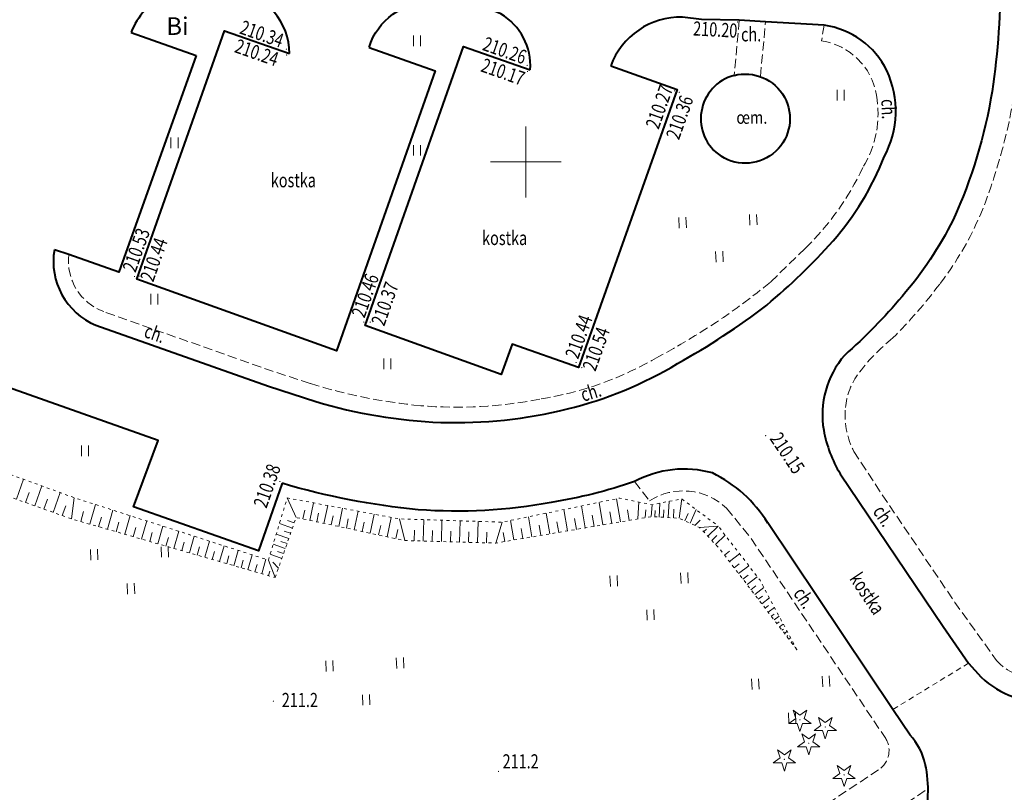
# Model space of a CAD drawing. Units: metres. Extents: x 7569600 to 7573200, y 5542500 to 5547250.
# Drawn here: x 7570864 to 7570934, y 5542905 to 5542960 of the extents above; entities that cross this region are included whole.
import ezdxf
from ezdxf.enums import TextEntityAlignment as Align

# ---------------------------------------------------------------- set-up
doc = ezdxf.new("R2010")
doc.units = ezdxf.units.M
doc.header["$MEASUREMENT"] = 0
for name, pattern in [('DGN Style 2', [0.65306, 0.391836, -0.261224]), ('DGN Style 3', [0.914284, 0.65306, -0.261224]), ('DGN Style 5', [0.457142, 0.195918, -0.261224])]:
    doc.linetypes.add(name, pattern=pattern)
for name, color, linetype, lineweight in [('Budynki', 7, 'Continuous', 0), ('Drogi', 7, 'Continuous', 0), ('Izolinie', 7, 'Continuous', 0), ('ramka', 7, 'Continuous', 0), ('Zieleń', 7, 'Continuous', 0)]:
    doc.layers.add(name, color=color, linetype=linetype, lineweight=lineweight)
doc.styles.add('Style-ITALICS', font='ITALICS.shx')

# ---------------------------------------------------------------- blocks, each defined once
blk = doc.blocks.new('*U2086')
at = {"layer": 'Budynki', "color": 3, "linetype": 'Continuous', "lineweight": 13, "style": 'Style-ITALICS'}
blk.add_text('Bi', height=1.25, dxfattribs=at).set_placement((0.019, 0), align=Align.MIDDLE_CENTER)
blk = doc.blocks.new('*U12366')
at = {"layer": 'Drogi', "color": 7, "linetype": 'Continuous', "lineweight": 40, "extrusion": (0, 0, -1)}
for centre, radius, start, end in [((55.039, 8.221), 55.649, 179.72345, 188.49574), ((34.641, 5.567), 35.085, 189.13014, 204.6393), ((25.792, 2.339), 25.707, 206.32197, 220.86278), ((38.696, 13.087), 42.5, 220.43938, 228.31058)]:
    blk.add_arc(centre, radius, start, end, dxfattribs=at)
blk = doc.blocks.new('*U12367')
at = {"layer": 'Drogi', "color": 7, "linetype": 'Continuous', "lineweight": 40, "flags": 128}
for points in [[(19.868, -17.93), (44.868, -1.15), (45.408, -0.83), (45.798, -0.63)], [(1.258, -3.08), (8.538, -13.88), (10.328, -16.47)], [(10.328, -16.47), (11.218, -17.47)]]:
    blk.add_lwpolyline(points, dxfattribs=at)
at = {"layer": 'Drogi', "color": 7, "linetype": 'Continuous', "lineweight": 40}
for centre, radius, start, end in [((6.505, 1.066), 6.505, 139.50863, 189.43198), ((9.063, 1.647), 9.125, 190.39958, 211.201), ((15.824, -12.428), 6.829, 227.59223, 272.55404), ((15.757, -12.241), 7.018, 273.02737, 305.8527)]:
    blk.add_arc(centre, radius, start, end, dxfattribs=at)
blk = doc.blocks.new('*U12369')
at = {"layer": 'Drogi', "color": 7, "linetype": 'Continuous', "lineweight": 40, "flags": 128}
blk.add_lwpolyline([(1.88, 9.98), (0.67, 11.8)], dxfattribs=at)
at = {"layer": 'Drogi', "color": 7, "linetype": 'Continuous', "lineweight": 40}
for centre, radius, start, end in [((-1.446, 6.935), 4.51, 12.87979, 42.47511), ((-5.544, 6.082), 8.695, 343.20721, 12.33724), ((-3.989, 5.974), 7.183, 303.73315, 340.45024)]:
    blk.add_arc(centre, radius, start, end, dxfattribs=at)
blk = doc.blocks.new('*U12370')
at = {"layer": 'Drogi', "color": 7, "linetype": 'Continuous', "lineweight": 40, "flags": 128}
blk.add_lwpolyline([(8.86, 0), (0, 13.18)], dxfattribs=at)
at = {"layer": 'Drogi', "color": 7, "linetype": 'Continuous', "lineweight": 40}
for centre, radius, start, end in [((-5.901, 9.573), 7.419, 74.43078, 118.22673), ((-7.991, 8.283), 9.372, 31.49924, 64.18721)]:
    blk.add_arc(centre, radius, start, end, dxfattribs=at)
blk = doc.blocks.new('*U12371')
at = {"layer": 'Drogi', "color": 7, "linetype": 'Continuous', "lineweight": 40, "extrusion": (0, 0, -1)}
for centre, radius, start, end in [((5.254, 33.587), 33.996, 250.86413, 261.10916), ((4.695, 49.338), 50.081, 275.40219, 286.62085), ((6.684, 35.558), 36.181, 259.35355, 274.32051)]:
    blk.add_arc(centre, radius, start, end, dxfattribs=at)
blk = doc.blocks.new('*U12373')
at = {"layer": 'Drogi', "color": 7, "linetype": 'Continuous', "lineweight": 40, "flags": 128}
blk.add_lwpolyline([(53.58, 4.78), (51.91, 0), (43.07, 3.12), (44.8, 7.8), (26.54, 14.25), (24.83, 9.57), (15.99, 12.69), (17.71, 17.38), (12.66, 19.15), (10.99, 14.47), (0, 18.36), (1.63, 23.07), (0.44, 23.46)], dxfattribs=at)
blk = doc.blocks.new('*U12377')
at = {"layer": 'Drogi', "color": 7, "linetype": 'Continuous', "lineweight": 40, "flags": 128}
for points in [[(45.81, 21.61), (44.48, 21.79)], [(54.49, 21.21), (50.35, 21.46), (48.49, 21.56), (45.81, 21.61)], [(5.49, 20.69), (10.1, 19.07)], [(22.32, 19.64), (27, 17.98), (20.02, -1.8), (5.89, 3.26), (12.1, 20.81), (16.69, 19.2)], [(39.4, 18.33), (44.1, 16.67), (37.12, -2.98), (32.44, -1.34), (31.66, -3.49), (22.04, -0.02), (29, 19.71), (33.71, 18.05)], [(10.1, 19.07), (4.63, 3.75), (1.09, 4.99), (0.07, 5.34)], [(3.01, 0), (15.2, -4.3), (18.55, -5.39)]]:
    blk.add_lwpolyline(points, dxfattribs=at)
at = {"layer": 'Drogi', "color": 7, "linetype": 'Continuous', "lineweight": 40}
for centre, radius, start, end in [((10.847, 15.792), 8.107, 75.47625, 111.01188), ((10.128, 18.893), 4.974, 116.09776, 158.82306), ((12.198, 19.2), 4.492, 0.00266, 81.26366), ((27.704, 13.53), 9.349, 65.10305, 95.85832), ((29.476, 18.358), 4.245, 355.84126, 59.35334), ((44.376, 16.483), 5.308, 88.87884, 159.6389), ((53.684, 15.436), 5.83, 26.09032, 82.05513), ((52.718, 15.13), 6.834, 331.78899, 24.83061), ((39.651, 19.46), 20.531, 318.8875, 338.39393), ((21.507, 36.003), 45.082, 309.92436, 318.2095), ((4.894, 4.516), 4.894, 170.31196, 247.35904), ((19.473, 41.75), 50.84, 299.01237, 307.5255), ((29.536, 21.649), 28.396, 283.86324, 300.92662), ((28.802, 28.714), 35.611, 253.26859, 267.74378), ((28.39, 26.349), 33.234, 268.29215, 283.83928)]:
    blk.add_arc(centre, radius, start, end, dxfattribs=at)
at = {"layer": 'Drogi', "color": 7, "linetype": 'Continuous', "lineweight": 40, "extrusion": (0, 0, -1)}
blk.add_arc((-26.625, 18.333), 4.499, 16.89149, 91.59392, dxfattribs=at)
blk = doc.blocks.new('*U12397')
at = {"layer": 'Drogi', "color": 7, "linetype": 'Continuous', "lineweight": 40}
blk.add_arc((3.163, 2.651), 3.162, 104.71229, 236.98195, dxfattribs=at)
at = {"layer": 'Drogi', "color": 7, "linetype": 'Continuous', "lineweight": 40, "extrusion": (0, 0, -1)}
blk.add_arc((-3.147, 2.654), 3.156, 75.55792, 302.74784, dxfattribs=at)
blk = doc.blocks.new('*U12398')
at = {"layer": 'Drogi', "color": 7, "linetype": 'DGN Style 3', "lineweight": 0, "flags": 128}
for points in [[(0.36, 3.9), (0, 0)], [(1.86, -0.07), (2.22, 3.8)]]:
    blk.add_lwpolyline(points, dxfattribs=at)
blk = doc.blocks.new('*U12301')
at = {"layer": 'Drogi', "color": 7, "linetype": 'Continuous', "lineweight": 0, "style": 'Style-ITALICS', "width": 0.749999}
blk.add_text('ch.', height=1, dxfattribs=at).set_placement((0.558, 1), align=Align.MIDDLE_CENTER)
blk = doc.blocks.new('*U12399')
at = {"layer": 'Drogi', "color": 7, "linetype": 'DGN Style 3', "lineweight": 0, "flags": 128}
for points in [[(0.18, 1.11), (0, 0)], [(-1.16, -14.67), (-3.62, -17.06)], [(-36.16, -24.22), (-38.82, -23.35), (-50.75, -19.14)]]:
    blk.add_lwpolyline(points, dxfattribs=at)
at = {"layer": 'Drogi', "color": 7, "linetype": 'DGN Style 3', "lineweight": 0, "extrusion": (0, 0, -1)}
for centre, radius, start, end in [((0.687, -4.577), 4.628, 98.54153, 170.71534), ((3.38, -5.126), 7.374, 169.8758, 211.32305), ((14.914, -0.529), 19.727, 205.30097, 225.79336), ((34.251, 20.421), 48.405, 230.74242, 241.97805), ((23.588, -1.818), 23.786, 239.48496, 261.12972), ((24.591, 13.144), 39.114, 275.50024, 287.20415), ((25.819, 4.695), 30.589, 258.88201, 274.72818)]:
    blk.add_arc(centre, radius, start, end, dxfattribs=at)
blk = doc.blocks.new('*U12400')
at = {"layer": 'Drogi', "color": 7, "linetype": 'DGN Style 3', "lineweight": 0}
blk.add_arc((3.819, 3.582), 3.818, 173.2617, 249.74683, dxfattribs=at)
blk = doc.blocks.new('*U12401')
at = {"layer": 'Drogi', "color": 7, "linetype": 'Continuous', "lineweight": 0, "style": 'Style-ITALICS', "width": 0.749999}
blk.add_text('ch.', height=1, rotation=17.2292, dxfattribs=at).set_placement((0.83, 1.121), align=Align.MIDDLE_CENTER)
blk = doc.blocks.new('*U12402')
at = {"layer": 'Drogi', "color": 7, "linetype": 'Continuous', "lineweight": 0, "style": 'Style-ITALICS', "width": 0.749999}
blk.add_text('ch.', height=1, rotation=272.17558, dxfattribs=at).set_placement((1.021, 0.595), align=Align.MIDDLE_CENTER)
blk = doc.blocks.new('*U12403')
at = {"layer": 'Drogi', "color": 7, "linetype": 'Continuous', "lineweight": 0, "style": 'Style-ITALICS', "width": 0.749999}
blk.add_text('ch.', height=1, rotation=340.5698, dxfattribs=at).set_placement((0.859, 1.129), align=Align.MIDDLE_CENTER)
blk = doc.blocks.new('*U12404')
at = {"layer": 'Drogi', "color": 7, "linetype": 'DGN Style 3', "lineweight": 0, "flags": 128}
for points in [[(0, 13.07), (1.58, 13.02), (1.2, 3.32), (1.04, 0)], [(-10.7, -28.74), (-9.14, -31.15), (-3.56, -39.42), (-0.62, -43.52)]]:
    blk.add_lwpolyline(points, dxfattribs=at)
at = {"layer": 'Drogi', "color": 7, "linetype": 'DGN Style 3', "lineweight": 0, "extrusion": (0, 0, -1)}
for centre, radius, start, end in [((38.763, 2.923), 39.91, 184.20079, 199.95947), ((22.545, -3.105), 22.609, 199.62817, 217.63153), ((32.359, 3.829), 34.618, 216.80274, 225.16329)]:
    blk.add_arc(centre, radius, start, end, dxfattribs=at)
at = {"layer": 'Drogi', "color": 7, "linetype": 'DGN Style 3', "lineweight": 0}
for centre, radius, start, end in [((0.844, -31.645), 14.025, 128.83015, 143.63621), ((-6.538, -26.074), 4.778, 144.95656, 177.077), ((-5.886, -26.212), 5.438, 175.97279, 207.70528), ((1.851, -41.379), 3.27, 220.91304, 277.54244)]:
    blk.add_arc(centre, radius, start, end, dxfattribs=at)
blk = doc.blocks.new('*U12406')
at = {"layer": 'Drogi', "color": 7, "linetype": 'DGN Style 2', "lineweight": 0, "flags": 128}
blk.add_lwpolyline([(0, 0), (5.34, 3.27)], dxfattribs=at)
blk = doc.blocks.new('*U12408')
at = {"layer": 'Drogi', "color": 7, "linetype": 'Continuous', "lineweight": 0, "style": 'Style-ITALICS', "width": 0.749999}
blk.add_text('ch.', height=1, rotation=303.98289, dxfattribs=at).set_placement((1.143, 1.021), align=Align.MIDDLE_CENTER)
blk = doc.blocks.new('*U12410')
at = {"layer": 'Drogi', "color": 7, "linetype": 'DGN Style 3', "lineweight": 0, "flags": 128}
blk.add_lwpolyline([(0, 0), (32.285, 21.897), (54.6, 36.75)], dxfattribs=at)
blk = doc.blocks.new('*U12413')
at = {"layer": 'Drogi', "color": 7, "linetype": 'DGN Style 3', "lineweight": 0, "flags": 128}
for points in [[(0, 1.36), (1.05, 0)], [(6.5, -0.53), (8.19, -2.59), (17.66, -16.66)], [(17.25, -19.02), (13.75, -21.33), (-35.65, -54.63), (-37.52, -53.43), (-40.47, -51.2), (-63.35, -33.57)]]:
    blk.add_lwpolyline(points, dxfattribs=at)
at = {"layer": 'Drogi', "color": 7, "linetype": 'DGN Style 3', "lineweight": 0, "extrusion": (0, 0, -1)}
for centre, radius, start, end in [((-3.439, -3.721), 4.422, 57.29891, 133.80992), ((-16.351, -17.648), 1.64, 142.95781, 236.75331)]:
    blk.add_arc(centre, radius, start, end, dxfattribs=at)
blk = doc.blocks.new('*U12416')
at = {"layer": 'Drogi', "color": 7, "linetype": 'Continuous', "lineweight": 0, "style": 'Style-ITALICS', "width": 0.749999}
blk.add_text('ch.', height=1, rotation=303.9102, dxfattribs=at).set_placement((1.142, 1.021), align=Align.MIDDLE_CENTER)
blk = doc.blocks.new('*U12418')
at = {"layer": 'Drogi', "color": 7, "linetype": 'Continuous', "lineweight": 0, "style": 'Style-ITALICS', "width": 0.749999}
blk.add_text('kostka', height=1, rotation=303.9102, dxfattribs=at).set_placement((1.64, 1.763), align=Align.MIDDLE_CENTER)
blk = doc.blocks.new('*U12419')
at = {"layer": 'Drogi', "color": 7, "linetype": 'Continuous', "lineweight": 0, "style": 'Style-ITALICS', "width": 0.749999}
blk.add_text('kostka', height=1, dxfattribs=at).set_placement((1.453, 1), align=Align.MIDDLE_CENTER)
blk = doc.blocks.new('WYSTER_3148')
at = {"layer": 'Drogi', "linetype": 'Continuous', "lineweight": 0}
h = blk.add_hatch(color=7, dxfattribs=at)
edge = h.paths.add_edge_path()
edge.add_arc((0, 0), 0.045, 0, 360)
blk = doc.blocks.new('*U12447')
at = {"layer": 'Drogi', "color": 7, "linetype": 'Continuous', "lineweight": 0}
blk.add_blockref('WYSTER_3148', (0.045, 0.045), dxfattribs=at)
at = {"layer": 'Drogi', "color": 7, "linetype": 'Continuous', "lineweight": 0, "style": 'Style-ITALICS', "width": 0.749999}
blk.add_text('210.20', height=1, rotation=356.92254, dxfattribs=at).set_placement((-1.541, -0.484), align=Align.MIDDLE_CENTER)
blk = doc.blocks.new('WYSTER_3150')
at = {"layer": 'Drogi', "linetype": 'Continuous', "lineweight": 0}
h = blk.add_hatch(color=7, dxfattribs=at)
edge = h.paths.add_edge_path()
edge.add_arc((0, 0), 0.045, 0, 360)
blk = doc.blocks.new('*U12451')
at = {"layer": 'Drogi', "color": 7, "linetype": 'Continuous', "lineweight": 0}
blk.add_blockref('WYSTER_3150', (0.045, 0.045), dxfattribs=at)
at = {"layer": 'Drogi', "color": 7, "linetype": 'Continuous', "lineweight": 0, "style": 'Style-ITALICS', "width": 0.749999}
blk.add_text('210.27', height=1, rotation=70.44413, dxfattribs=at).set_placement((-1.036, -1.084), align=Align.MIDDLE_CENTER)
blk = doc.blocks.new('WYSTER_3151')
at = {"layer": 'Drogi', "linetype": 'Continuous', "lineweight": 0}
h = blk.add_hatch(color=7, dxfattribs=at)
edge = h.paths.add_edge_path()
edge.add_arc((0, 0), 0.045, 0, 360)
blk = doc.blocks.new('*U12453')
at = {"layer": 'Drogi', "color": 7, "linetype": 'Continuous', "lineweight": 0}
blk.add_blockref('WYSTER_3151', (0.045, 0.045), dxfattribs=at)
at = {"layer": 'Drogi', "color": 7, "linetype": 'Continuous', "lineweight": 0, "style": 'Style-ITALICS', "width": 0.749999}
blk.add_text('210.36', height=1, rotation=70.44413, dxfattribs=at).set_placement((0.069, -1.733), align=Align.MIDDLE_CENTER)
blk = doc.blocks.new('WYSTER_3152')
at = {"layer": 'Drogi', "linetype": 'Continuous', "lineweight": 0}
h = blk.add_hatch(color=7, dxfattribs=at)
edge = h.paths.add_edge_path()
edge.add_arc((0, 0), 0.045, 0, 360)
blk = doc.blocks.new('*U12455')
at = {"layer": 'Drogi', "color": 7, "linetype": 'Continuous', "lineweight": 0}
blk.add_blockref('WYSTER_3152', (0.045, 0.045), dxfattribs=at)
at = {"layer": 'Drogi', "color": 7, "linetype": 'Continuous', "lineweight": 0, "style": 'Style-ITALICS', "width": 0.749999}
blk.add_text('210.26', height=1, rotation=340.58542, dxfattribs=at).set_placement((-1.54, 1.102), align=Align.MIDDLE_CENTER)
blk = doc.blocks.new('WYSTER_3153')
at = {"layer": 'Drogi', "linetype": 'Continuous', "lineweight": 0}
h = blk.add_hatch(color=7, dxfattribs=at)
edge = h.paths.add_edge_path()
edge.add_arc((0, 0), 0.045, 0, 360)
blk = doc.blocks.new('*U12457')
at = {"layer": 'Drogi', "color": 7, "linetype": 'Continuous', "lineweight": 0}
blk.add_blockref('WYSTER_3153', (0.045, 0.045), dxfattribs=at)
at = {"layer": 'Drogi', "color": 7, "linetype": 'Continuous', "lineweight": 0, "style": 'Style-ITALICS', "width": 0.749999}
blk.add_text('210.17', height=1, rotation=340.58542, dxfattribs=at).set_placement((-1.684, 0.021), align=Align.MIDDLE_CENTER)
blk = doc.blocks.new('WYSTER_3154')
at = {"layer": 'Drogi', "linetype": 'Continuous', "lineweight": 0}
h = blk.add_hatch(color=7, dxfattribs=at)
edge = h.paths.add_edge_path()
edge.add_arc((0, 0), 0.045, 0, 360)
blk = doc.blocks.new('*U12459')
at = {"layer": 'Drogi', "color": 7, "linetype": 'Continuous', "lineweight": 0}
blk.add_blockref('WYSTER_3154', (0.045, 0.045), dxfattribs=at)
at = {"layer": 'Drogi', "color": 7, "linetype": 'Continuous', "lineweight": 0, "style": 'Style-ITALICS', "width": 0.749999}
blk.add_text('210.44', height=1, rotation=70.44413, dxfattribs=at).set_placement((0.237, 1.872), align=Align.MIDDLE_CENTER)
blk = doc.blocks.new('WYSTER_3155')
at = {"layer": 'Drogi', "linetype": 'Continuous', "lineweight": 0}
h = blk.add_hatch(color=7, dxfattribs=at)
edge = h.paths.add_edge_path()
edge.add_arc((0, 0), 0.045, 0, 360)
blk = doc.blocks.new('*U12461')
at = {"layer": 'Drogi', "color": 7, "linetype": 'Continuous', "lineweight": 0}
blk.add_blockref('WYSTER_3155', (0.045, 0.045), dxfattribs=at)
at = {"layer": 'Drogi', "color": 7, "linetype": 'Continuous', "lineweight": 0, "style": 'Style-ITALICS', "width": 0.749999}
blk.add_text('210.54', height=1, rotation=70.44413, dxfattribs=at).set_placement((1.053, 1.367), align=Align.MIDDLE_CENTER)
blk = doc.blocks.new('WYSTER_3156')
at = {"layer": 'Drogi', "linetype": 'Continuous', "lineweight": 0}
h = blk.add_hatch(color=7, dxfattribs=at)
edge = h.paths.add_edge_path()
edge.add_arc((0, 0), 0.045, 0, 360)
blk = doc.blocks.new('*U12463')
at = {"layer": 'Drogi', "color": 7, "linetype": 'Continuous', "lineweight": 0}
blk.add_blockref('WYSTER_3156', (0.045, 0.045), dxfattribs=at)
at = {"layer": 'Drogi', "color": 7, "linetype": 'Continuous', "lineweight": 0, "style": 'Style-ITALICS', "width": 0.749999}
blk.add_text('210.37', height=1, rotation=70.56908, dxfattribs=at).set_placement((1.079, 1.342), align=Align.MIDDLE_CENTER)
blk = doc.blocks.new('WYSTER_3157')
at = {"layer": 'Drogi', "linetype": 'Continuous', "lineweight": 0}
h = blk.add_hatch(color=7, dxfattribs=at)
edge = h.paths.add_edge_path()
edge.add_arc((0, 0), 0.045, 0, 360)
blk = doc.blocks.new('*U12465')
at = {"layer": 'Drogi', "color": 7, "linetype": 'Continuous', "lineweight": 0}
blk.add_blockref('WYSTER_3157', (0.045, 0.045), dxfattribs=at)
at = {"layer": 'Drogi', "color": 7, "linetype": 'Continuous', "lineweight": 0, "style": 'Style-ITALICS', "width": 0.749999}
blk.add_text('210.46', height=1, rotation=70.56908, dxfattribs=at).set_placement((0.141, 1.92), align=Align.MIDDLE_CENTER)
blk = doc.blocks.new('WYSTER_3158')
at = {"layer": 'Drogi', "linetype": 'Continuous', "lineweight": 0}
h = blk.add_hatch(color=7, dxfattribs=at)
edge = h.paths.add_edge_path()
edge.add_arc((0, 0), 0.045, 0, 360)
blk = doc.blocks.new('*U12467')
at = {"layer": 'Drogi', "color": 7, "linetype": 'Continuous', "lineweight": 0}
blk.add_blockref('WYSTER_3158', (0.045, 0.045), dxfattribs=at)
at = {"layer": 'Drogi', "color": 7, "linetype": 'Continuous', "lineweight": 0, "style": 'Style-ITALICS', "width": 0.749999}
blk.add_text('210.44', height=1, rotation=70.51387, dxfattribs=at).set_placement((1.03, 1.223), align=Align.MIDDLE_CENTER)
blk = doc.blocks.new('WYSTER_3159')
at = {"layer": 'Drogi', "linetype": 'Continuous', "lineweight": 0}
h = blk.add_hatch(color=7, dxfattribs=at)
edge = h.paths.add_edge_path()
edge.add_arc((0, 0), 0.045, 0, 360)
blk = doc.blocks.new('*U12469')
at = {"layer": 'Drogi', "color": 7, "linetype": 'Continuous', "lineweight": 0}
blk.add_blockref('WYSTER_3159', (0.045, 0.045), dxfattribs=at)
at = {"layer": 'Drogi', "color": 7, "linetype": 'Continuous', "lineweight": 0, "style": 'Style-ITALICS', "width": 0.749999}
blk.add_text('210.53', height=1, rotation=70.51387, dxfattribs=at).set_placement((0.165, 1.919), align=Align.MIDDLE_CENTER)
blk = doc.blocks.new('WYSTER_3162')
at = {"layer": 'Drogi', "linetype": 'Continuous', "lineweight": 0}
h = blk.add_hatch(color=7, dxfattribs=at)
edge = h.paths.add_edge_path()
edge.add_arc((0, 0), 0.045, 0, 360)
blk = doc.blocks.new('*U12475')
at = {"layer": 'Drogi', "color": 7, "linetype": 'Continuous', "lineweight": 0}
blk.add_blockref('WYSTER_3162', (0.045, 0.045), dxfattribs=at)
at = {"layer": 'Drogi', "color": 7, "linetype": 'Continuous', "lineweight": 0, "style": 'Style-ITALICS', "width": 0.749999}
blk.add_text('210.34', height=1, rotation=340.67104, dxfattribs=at).set_placement((-1.684, 1.126), align=Align.MIDDLE_CENTER)
blk = doc.blocks.new('WYSTER_3163')
at = {"layer": 'Drogi', "linetype": 'Continuous', "lineweight": 0}
h = blk.add_hatch(color=7, dxfattribs=at)
edge = h.paths.add_edge_path()
edge.add_arc((0, 0), 0.045, 0, 360)
blk = doc.blocks.new('*U12477')
at = {"layer": 'Drogi', "color": 7, "linetype": 'Continuous', "lineweight": 0}
blk.add_blockref('WYSTER_3163', (0.045, 0.045), dxfattribs=at)
at = {"layer": 'Drogi', "color": 7, "linetype": 'Continuous', "lineweight": 0, "style": 'Style-ITALICS', "width": 0.749999}
blk.add_text('210.24', height=1, rotation=340.67104, dxfattribs=at).set_placement((-2.068, 0.213), align=Align.MIDDLE_CENTER)
blk = doc.blocks.new('WYSTER_3164')
at = {"layer": 'Drogi', "linetype": 'Continuous', "lineweight": 0}
h = blk.add_hatch(color=7, dxfattribs=at)
edge = h.paths.add_edge_path()
edge.add_arc((0, 0), 0.045, 0, 360)
blk = doc.blocks.new('*U12479')
at = {"layer": 'Drogi', "color": 7, "linetype": 'Continuous', "lineweight": 0}
blk.add_blockref('WYSTER_3164', (0.045, 0.045), dxfattribs=at)
at = {"layer": 'Drogi', "color": 7, "linetype": 'Continuous', "lineweight": 0, "style": 'Style-ITALICS', "width": 0.749999}
blk.add_text('210.38', height=1, rotation=70.74199, dxfattribs=at).set_placement((-0.867, -0.268), align=Align.MIDDLE_CENTER)
blk = doc.blocks.new('WYSTER_3197')
at = {"layer": 'Drogi', "linetype": 'Continuous', "lineweight": 0}
h = blk.add_hatch(color=7, dxfattribs=at)
edge = h.paths.add_edge_path()
edge.add_arc((0, 0), 0.045, 0, 360)
blk = doc.blocks.new('*U12549')
at = {"layer": 'Drogi', "color": 7, "linetype": 'Continuous', "lineweight": 0}
blk.add_blockref('WYSTER_3197', (0.045, 0.045), dxfattribs=at)
at = {"layer": 'Drogi', "color": 7, "linetype": 'Continuous', "lineweight": 0, "style": 'Style-ITALICS', "width": 0.749999}
blk.add_text('210.15', height=1, rotation=303.9102, dxfattribs=at).set_placement((1.578, -1.183), align=Align.MIDDLE_CENTER)
blk = doc.blocks.new('TRAWA3')
at = {"layer": 'Zieleń', "color": 3, "linetype": 'Continuous', "lineweight": 0}
for p, q in [((2.195, 1.393), (2.226, 0.644)), ((2.695, 1.414), (2.725, 0.664)), ((-2.8, 1.189), (-2.77, 0.439)), ((-2.301, 1.209), (-2.27, 0.46)), ((-0.2, -1.207), (-0.17, -1.956)), ((0.299, -1.186), (0.33, -1.936))]:
    blk.add_line(p, q, dxfattribs=at)
blk = doc.blocks.new('*U15524')
at = {"layer": 'Zieleń', "color": 3, "linetype": 'Continuous', "lineweight": 0}
blk.add_blockref('TRAWA3', (2.667, 2.058), dxfattribs=at)
blk = doc.blocks.new('DRIGL1_48')
at = {"layer": 'Zieleń', "linetype": 'Continuous', "lineweight": 0}
h = blk.add_hatch(color=3, dxfattribs=at)
edge = h.paths.add_edge_path()
edge.add_arc((0, 0), 0.0448, 180, 540)
at = {"layer": 'Zieleń', "color": 3, "linetype": 'Continuous', "lineweight": 0, "flags": 128}
blk.add_lwpolyline([(-0.487, 0.671), (0, 0.317), (0.487, 0.671), (0.301, 0.098), (0.788, -0.256), (0.186, -0.256), (0, -0.829), (-0.186, -0.256), (-0.789, -0.256), (-0.301, 0.099)], close=True, dxfattribs=at)
blk = doc.blocks.new('*U16053')
at = {"layer": 'Zieleń', "color": 3, "linetype": 'Continuous', "lineweight": 0}
blk.add_blockref('DRIGL1_48', (0.789, 0.829), dxfattribs=at)
blk = doc.blocks.new('TRAWA1_56')
at = {"layer": 'Zieleń', "color": 3, "linetype": 'Continuous', "lineweight": 0}
for p, q in [((-0.25, 0.375), (-0.25, -0.375)), ((0.25, 0.375), (0.25, -0.375))]:
    blk.add_line(p, q, dxfattribs=at)
blk = doc.blocks.new('*U16047')
at = {"layer": 'Zieleń', "color": 3, "linetype": 'Continuous', "lineweight": 0}
blk.add_blockref('TRAWA1_56', (0.25, 0.375), dxfattribs=at)
blk = doc.blocks.new('*U16251')
at = {"layer": 'Zieleń', "color": 7, "linetype": 'Continuous', "lineweight": 0, "style": 'Style-ITALICS', "width": 0.833333}
blk.add_text('œm.', height=0.9, dxfattribs=at).set_placement((0, 1.25), align=Align.MIDDLE_LEFT)
blk = doc.blocks.new('PUNWYS_92')
at = {"layer": 'Izolinie', "linetype": 'Continuous', "lineweight": 0}
h = blk.add_hatch(color=31, dxfattribs=at)
edge = h.paths.add_edge_path()
edge.add_arc((0, 0), 0.045, 0, 360)
blk = doc.blocks.new('*U16855')
at = {"layer": 'Izolinie', "color": 31, "linetype": 'Continuous', "lineweight": 0}
blk.add_blockref('PUNWYS_92', (0.043, 0.046), dxfattribs=at)
at = {"layer": 'Izolinie', "color": 31, "linetype": 'Continuous', "lineweight": 0, "style": 'Style-ITALICS', "width": 0.749999}
blk.add_text('211.2', height=1, dxfattribs=at).set_placement((0.638, 0.125), align=Align.MIDDLE_LEFT)
blk = doc.blocks.new('PUNWYS_937')
at = {"layer": 'Izolinie', "linetype": 'Continuous', "lineweight": 0}
h = blk.add_hatch(color=31, dxfattribs=at)
edge = h.paths.add_edge_path()
edge.add_arc((0, 0), 0.045, 0, 360)
blk = doc.blocks.new('*U18576')
at = {"layer": 'Izolinie', "color": 31, "linetype": 'Continuous', "lineweight": 0}
blk.add_blockref('PUNWYS_937', (0.043, 0.047), dxfattribs=at)
at = {"layer": 'Izolinie', "color": 31, "linetype": 'Continuous', "lineweight": 0, "style": 'Style-ITALICS', "width": 0.749999}
blk.add_text('211.2', height=1, dxfattribs=at).set_placement((0.327, 0.755), align=Align.MIDDLE_LEFT)
blk = doc.blocks.new('*U19104')
at = {"layer": 'Izolinie', "color": 31, "linetype": 'DGN Style 5', "lineweight": 0, "flags": 128}
blk.add_lwpolyline([(0, 6.18), (3.43, 9.7), (6.47, 10.75), (9.67, 17.06), (32.36, 9.34), (46.92, 4.15), (61.32, 0)], dxfattribs=at)
blk = doc.blocks.new('*U19105')
at = {"layer": 'Izolinie', "color": 31, "linetype": 'DGN Style 5', "lineweight": 0, "flags": 128}
blk.add_lwpolyline([(0, 4.94), (2.23, 9.83), (5.76, 10.62), (8.69, 17.74), (33.19, 9.47), (47.11, 4.41), (60.84, 0)], dxfattribs=at)
blk = doc.blocks.new('*U19106')
at = {"layer": 'Izolinie', "color": 31, "linetype": 'DGN Style 5', "lineweight": 0, "flags": 128}
blk.add_lwpolyline([(0, 0), (1.48, 4.25), (9.17, 2.62), (15.59, 2.44), (25.65, 4.15), (26.58, 4.31), (28.56, 4.2), (29.99, 3.55)], dxfattribs=at)
blk = doc.blocks.new('*U19107')
at = {"layer": 'Izolinie', "color": 31, "linetype": 'DGN Style 5', "lineweight": 0, "flags": 128}
blk.add_lwpolyline([(0, 0), (1.33, 4.39), (9.26, 2.91), (16.53, 2.68), (24.85, 4.38), (27.13, 3.91), (29.23, 4.33), (31.8, 2.4)], dxfattribs=at)
blk = doc.blocks.new('*U19108')
at = {"layer": 'Izolinie', "color": 31, "linetype": 'Continuous', "lineweight": 0}
for p, q in [((9.67, 10.88), (8.69, 12.8)), ((10.373, 10.641), (10.616, 11.354)), ((11.07, 10.404), (11.556, 11.833)), ((12.465, 9.929), (12.952, 11.361)), ((9.15, 9.855), (7.767, 10.556)), ((9.409, 10.366), (8.697, 10.727)), ((11.767, 10.167), (12.01, 10.882)), ((13.864, 9.453), (14.352, 10.889)), ((13.164, 9.691), (13.408, 10.408)), ((14.565, 9.215), (14.81, 9.934)), ((15.266, 8.976), (15.756, 10.415)), ((16.672, 8.498), (17.163, 9.94)), ((8.627, 8.824), (7.325, 9.484)), ((8.89, 9.341), (8.218, 9.682)), ((15.969, 8.737), (16.214, 9.458)), ((18.081, 8.018), (18.573, 9.464)), ((8.098, 7.781), (6.879, 8.399)), ((8.364, 8.304), (7.734, 8.624)), ((17.376, 8.258), (17.622, 8.98)), ((18.786, 7.778), (19.032, 8.502)), ((19.493, 7.538), (19.986, 8.987)), ((20.908, 7.056), (21.402, 8.509)), ((20.2, 7.297), (20.447, 8.022)), ((22.327, 6.574), (22.822, 8.03)), ((7.563, 6.725), (6.427, 7.301)), ((7.831, 7.255), (7.242, 7.554)), ((21.617, 6.815), (21.864, 7.542)), ((23.038, 6.332), (23.286, 7.06)), ((23.749, 6.09), (24.245, 7.549)), ((25.175, 5.605), (25.673, 7.068)), ((7.293, 6.193), (6.746, 6.47)), ((24.462, 5.847), (24.71, 6.578)), ((26.604, 5.119), (27.103, 6.585)), ((6.47, 4.57), (5.76, 5.68)), ((7.021, 5.657), (5.97, 6.19)), ((25.889, 5.362), (26.138, 6.094)), ((27.319, 4.875), (27.569, 5.609)), ((28.036, 4.631), (28.536, 6.101)), ((29.471, 4.143), (29.972, 5.616)), ((3.43, 3.52), (2.23, 4.89)), ((4.519, 3.896), (4.036, 5.294)), ((5.527, 4.244), (5.083, 5.529)), ((6.004, 4.409), (5.792, 5.024)), ((6.748, 5.118), (6.283, 5.354)), ((28.753, 4.387), (29.004, 5.123)), ((30.91, 3.653), (31.413, 5.13)), ((3.987, 3.713), (3.736, 4.442)), ((5.032, 4.073), (4.8, 4.743)), ((30.19, 3.898), (30.441, 4.636)), ((32.36, 3.16), (33.19, 4.53)), ((31.631, 3.408), (31.882, 4.147)), ((33.045, 2.916), (33.308, 3.654)), ((33.722, 2.674), (34.247, 4.146)), ((35.071, 2.194), (35.592, 3.657)), ((2.225, 2.283), (1.405, 3.082)), ((2.787, 2.86), (2.274, 3.36)), ((34.398, 2.434), (34.66, 3.168)), ((36.413, 1.715), (36.932, 3.17)), ((35.743, 1.954), (36.003, 2.684)), ((37.082, 1.477), (37.34, 2.202)), ((37.749, 1.239), (38.265, 2.685)), ((39.077, 0.766), (39.589, 2.204)), ((1.292, 1.326), (0.816, 1.79)), ((1.729, 1.774), (1.41, 2.084)), ((38.414, 1.002), (38.671, 1.723)), ((40.4, 0.294), (40.91, 1.724)), ((0.568, 0.583), (0.359, 0.787)), ((0.907, 0.931), (0.74, 1.094)), ((39.739, 0.53), (39.994, 1.247)), ((41.058, 0.059), (41.312, 0.772)), ((41.715, -0.175), (42.222, 1.247)), ((43.024, -0.641), (43.528, 0.772)), ((0.269, 0.276), (0.22, 0.324)), ((42.371, -0.408), (42.624, 0.3)), ((44.327, -1.106), (44.828, 0.3)), ((43.677, -0.874), (43.928, -0.17)), ((44.976, -1.337), (45.226, -0.636)), ((45.623, -1.568), (46.121, -0.171)), ((46.92, -2.03), (47.11, -0.53)), ((46.269, -1.798), (46.518, -1.102)), ((48.21, -2.402), (48.611, -1.012)), ((47.572, -2.218), (47.775, -1.514)), ((48.84, -2.583), (49.038, -1.898)), ((49.461, -2.762), (49.851, -1.41)), ((50.682, -3.114), (51.061, -1.799)), ((50.075, -2.939), (50.267, -2.272)), ((51.28, -3.287), (51.467, -2.638)), ((51.871, -3.457), (52.24, -2.178)), ((53.03, -3.791), (53.389, -2.547)), ((52.454, -3.625), (52.636, -2.994)), ((53.599, -3.955), (53.776, -3.342)), ((54.161, -4.117), (54.51, -2.907)), ((55.262, -4.434), (55.601, -3.257)), ((54.715, -4.276), (54.887, -3.68)), ((55.803, -4.59), (55.97, -4.01)), ((56.336, -4.744), (56.666, -3.599)), ((57.383, -5.045), (57.704, -3.933)), ((56.863, -4.896), (57.026, -4.332)), ((57.897, -5.193), (58.055, -4.644)), ((58.404, -5.34), (58.716, -4.258)), ((59.399, -5.626), (59.702, -4.574)), ((58.905, -5.484), (59.058, -4.95)), ((59.887, -5.767), (60.036, -5.248)), ((60.369, -5.906), (60.664, -4.883)), ((60.845, -6.043), (60.935, -5.73))]:
    blk.add_line(p, q, dxfattribs=at)
blk.add_point((0, 0), dxfattribs=at)
blk = doc.blocks.new('*U19109')
at = {"layer": 'Izolinie', "color": 31, "linetype": 'Continuous', "lineweight": 0}
for p, q in [((1.96, 4.25), (1.33, 5.63)), ((24.891, 3.939), (24.613, 5.572)), ((29.04, 4.2), (29.23, 5.57)), ((2.925, 4.046), (3.187, 5.283)), ((3.926, 3.833), (4.194, 5.096)), ((4.972, 3.611), (5.245, 4.899)), ((22.406, 3.517), (22.143, 5.067)), ((23.652, 3.729), (23.382, 5.32)), ((26.13, 4.15), (26.188, 5.346)), ((27.06, 4.31), (27.13, 5.15)), ((27.622, 4.279), (27.676, 5.259)), ((28.274, 4.243), (28.338, 5.392)), ((2.44, 4.148), (2.57, 4.761)), ((3.42, 3.941), (3.552, 4.566)), ((4.444, 3.724), (4.579, 4.361)), ((6.065, 3.38), (6.344, 4.694)), ((7.206, 3.138), (7.491, 4.48)), ((8.399, 2.885), (8.69, 4.256)), ((18.629, 2.875), (18.387, 4.299)), ((19.895, 3.09), (19.646, 4.557)), ((21.154, 3.304), (20.898, 4.812)), ((23.03, 3.623), (22.896, 4.408)), ((24.272, 3.834), (24.135, 4.64)), ((25.508, 4.044), (25.381, 4.79)), ((26.64, 4.238), (26.68, 4.782)), ((27.332, 4.295), (27.357, 4.748)), ((27.936, 4.261), (27.966, 4.792)), ((28.64, 4.222), (28.674, 4.844)), ((29.447, 4.015), (29.683, 4.534)), ((29.816, 3.847), (30.251, 4.803)), ((1.699, 3.5), (0.781, 3.82)), ((1.828, 3.871), (1.362, 4.034)), ((5.513, 3.497), (5.651, 4.148)), ((6.63, 3.26), (6.771, 3.924)), ((7.796, 3.013), (7.94, 3.692)), ((9.65, 2.62), (9.26, 4.15)), ((10.946, 2.584), (10.988, 4.095)), ((12.231, 2.548), (12.273, 4.055)), ((13.512, 2.512), (13.554, 4.014)), ((14.79, 2.476), (14.832, 3.974)), ((16.07, 2.44), (16.53, 3.92)), ((17.356, 2.659), (17.121, 4.041)), ((19.263, 2.983), (19.14, 3.706)), ((20.525, 3.197), (20.398, 3.941)), ((21.781, 3.411), (21.651, 4.176)), ((30.155, 3.693), (30.534, 4.061)), ((30.47, 3.55), (31.8, 3.64)), ((1.444, 2.77), (0.557, 3.079)), ((1.571, 3.133), (1.12, 3.29)), ((9.015, 2.755), (9.152, 3.398)), ((10.302, 2.602), (10.323, 3.359)), ((11.589, 2.566), (11.61, 3.32)), ((12.872, 2.53), (12.893, 3.282)), ((14.151, 2.494), (14.172, 3.244)), ((15.427, 2.458), (15.448, 3.206)), ((16.717, 2.55), (16.608, 3.187)), ((17.993, 2.767), (17.874, 3.468)), ((1.196, 2.055), (0.337, 2.354)), ((1.319, 2.41), (0.883, 2.562)), ((0.952, 1.356), (0.123, 1.645)), ((1.073, 1.704), (0.652, 1.851)), ((0.48, 0), (0, 1.24)), ((0.714, 0.673), (0.315, 1.082))]:
    blk.add_line(p, q, dxfattribs=at)
blk = doc.blocks.new('*U19110')
at = {"layer": 'Izolinie', "color": 31, "linetype": 'DGN Style 5', "lineweight": 0, "flags": 128}
blk.add_lwpolyline([(6.89, 0), (1.41, 7.16), (0, 8.64)], dxfattribs=at)
blk = doc.blocks.new('*U19111')
at = {"layer": 'Izolinie', "color": 31, "linetype": 'DGN Style 5', "lineweight": 0, "flags": 128}
blk.add_lwpolyline([(5.56, 0), (2.96, 4.9), (0, 8.73)], dxfattribs=at)
blk = doc.blocks.new('*U19112')
at = {"layer": 'Izolinie', "color": 31, "linetype": 'Continuous', "lineweight": 0}
for p, q in [((-6.89, 8.64), (-5.56, 8.73)), ((-6.586, 8.321), (-6.394, 8.504)), ((-6.296, 8.016), (-5.554, 8.723)), ((-6.016, 7.722), (-5.66, 8.061)), ((-5.745, 7.438), (-5.063, 8.087)), ((-5.114, 6.681), (-4.756, 6.954)), ((-4.766, 6.227), (-4.049, 6.775)), ((-4.433, 5.792), (-4.074, 6.067)), ((-4.115, 5.376), (-3.394, 5.928)), ((-3.811, 4.979), (-3.45, 5.256)), ((-3.52, 4.599), (-2.796, 5.153)), ((-3.242, 4.235), (-2.888, 4.506)), ((-2.975, 3.888), (-2.326, 4.384)), ((-2.721, 3.555), (-2.424, 3.782)), ((-2.478, 3.237), (-1.937, 3.651)), ((-2.245, 2.933), (-2, 3.12)), ((-2.023, 2.643), (-1.582, 2.981)), ((-1.81, 2.365), (-1.612, 2.516)), ((-1.606, 2.099), (-1.256, 2.367)), ((-1.412, 1.845), (-1.258, 1.963)), ((-1.226, 1.602), (-0.959, 1.807)), ((-1.048, 1.369), (-0.934, 1.456)), ((-0.878, 1.147), (-0.686, 1.294)), ((-0.715, 0.934), (-0.637, 0.994)), ((-0.56, 0.731), (-0.438, 0.825)), ((-0.411, 0.537), (-0.366, 0.572)), ((-0.269, 0.351), (-0.21, 0.396)), ((-0.132, 0.173), (-0.118, 0.184))]:
    blk.add_line(p, q, dxfattribs=at)
blk.add_point((0, 0), dxfattribs=at)

msp = doc.modelspace()

# ---------------------------------------------------------------- linework, layer by layer
at = {"layer": 'ramka', "color": 132, "linetype": 'Continuous', "lineweight": 0}
for p, q in [((7570900, 5542950), (7570900, 5542952.5)), ((7570897.5, 5542950), (7570900, 5542950)), ((7570900, 5542950), (7570902.5, 5542950)), ((7570900, 5542947.5), (7570900, 5542950))]:
    msp.add_line(p, q, dxfattribs=at)

# ---------------------------------------------------------------- block references
at = {"layer": 'Budynki', "color": 3, "linetype": 'Continuous', "lineweight": 13}
msp.add_blockref('*U2086', (7570875.351, 5542959.605), dxfattribs=at)
at = {"layer": 'Drogi', "color": 7, "linetype": 'DGN Style 3', "lineweight": 0}
for name, p in [('*U12404', (7570933.9, 5542958.28)), ('*U12398', (7570914.73, 5542956.12)), ('*U12399', (7570920.91, 5542958.56)), ('*U12400', (7570867.663, 5542939.42)), ('*U12413', (7570907.69, 5542926.05)), ('*U12410', (7570873.84, 5542868.95))]:
    msp.add_blockref(name, p, dxfattribs=at)
at = {"layer": 'Drogi', "color": 7, "linetype": 'Continuous', "lineweight": 40}
for name, p in [('*U12366', (7570932.96, 5542954.98)), ('*U12377', (7570866.6, 5542938.46)), ('*U12397', (7570912.37, 5542950.41)), ('*U12373', (7570829.2, 5542922.51)), ('*U12367', (7570920.972, 5542931.04)), ('*U12370', (7570917.1, 5542911.3)), ('*U12371', (7570901.8, 5542925.94)), ('*U12369', (7570925.29, 5542899.5))]:
    msp.add_blockref(name, p, dxfattribs=at)
at = {"layer": 'Drogi', "color": 7, "linetype": 'Continuous', "lineweight": 0}
for name, p in [('*U12475', (7570883.027, 5542957.929)), ('*U12447', (7570914.935, 5542959.848)), ('*U12301', (7570915.375, 5542958.025)), ('*U12477', (7570883.051, 5542957.521)), ('*U12455', (7570900.051, 5542956.785)), ('*U12457', (7570900.075, 5542956.352)), ('*U12451', (7570910.473, 5542954.983)), ('*U12453', (7570910.809, 5542954.887)), ('*U12402', (7570924.635, 5542953.145)), ('*U12419', (7570882.114, 5542947.712)), ('*U12469', (7570872.293, 5542941.858)), ('*U12419', (7570897.051, 5542943.628)), ('*U12467', (7570872.677, 5542941.882)), ('*U12465', (7570888.502, 5542938.638)), ('*U12463', (7570888.958, 5542938.638)), ('*U12459', (7570903.511, 5542935.779)), ('*U12403', (7570872.916, 5542936.756)), ('*U12461', (7570903.919, 5542935.418)), ('*U12401', (7570903.768, 5542932.606)), ('*U12549', (7570916.915, 5542930.605)), ('*U12479', (7570882.574, 5542927.373)), ('*U12408', (7570924.162, 5542923.965)), ('*U12418', (7570922.509, 5542917.734)), ('*U12416', (7570918.539, 5542918.168))]:
    msp.add_blockref(name, p, dxfattribs=at)
at = {"layer": 'Drogi', "color": 7, "linetype": 'DGN Style 2', "lineweight": 0}
msp.add_blockref('*U12406', (7570925.96, 5542911.3), dxfattribs=at)
at = {"layer": 'Izolinie', "color": 31, "linetype": 'DGN Style 5', "lineweight": 0}
for name, p in [('*U19105', (7570820.96, 5542921.86)), ('*U19104', (7570820.96, 5542920.62)), ('*U19107', (7570881.8, 5542921.86)), ('*U19106', (7570882.28, 5542920.62)), ('*U19110', (7570912.27, 5542915.53)), ('*U19111', (7570913.6, 5542915.53))]:
    msp.add_blockref(name, p, dxfattribs=at)
at = {"layer": 'Izolinie', "color": 31, "linetype": 'Continuous', "lineweight": 0}
for name, p in [('*U19108', (7570820.96, 5542926.8)), ('*U19109', (7570881.8, 5542920.62)), ('*U19112', (7570919.16, 5542915.53)), ('*U16855', (7570882.111, 5542911.843)), ('*U18576', (7570898.029, 5542906.874))]:
    msp.add_blockref(name, p, dxfattribs=at)
at = {"layer": 'Zieleń', "color": 3, "linetype": 'Continuous', "lineweight": 0}
for name, p in [('*U16047', (7570892.066, 5542958.182)), ('*U16047', (7570922.01, 5542954.352)), ('*U16047', (7570874.911, 5542950.974)), ('*U16047', (7570892.066, 5542950.448)), ('*U15524', (7570910.954, 5542942.826)), ('*U16047', (7570873.482, 5542939.936)), ('*U16047', (7570889.959, 5542935.355)), ('*U16047', (7570868.591, 5542929.199)), ('*U15524', (7570869.352, 5542919.352)), ('*U15524', (7570906.082, 5542917.501)), ('*U15524', (7570885.984, 5542911.492)), ('*U15524', (7570916.096, 5542910.207)), ('*U16053', (7570918.591, 5542909.741)), ('*U16053', (7570920.381, 5542909.231)), ('*U16053', (7570919.211, 5542908.081)), ('*U16053', (7570917.491, 5542906.941)), ('*U16053', (7570921.711, 5542905.841))]:
    msp.add_blockref(name, p, dxfattribs=at)
at = {"layer": 'Zieleń', "color": 7, "linetype": 'Continuous', "lineweight": 0}
msp.add_blockref('*U16251', (7570914.887, 5542951.9), dxfattribs=at)

doc.saveas('drawing.dxf')
